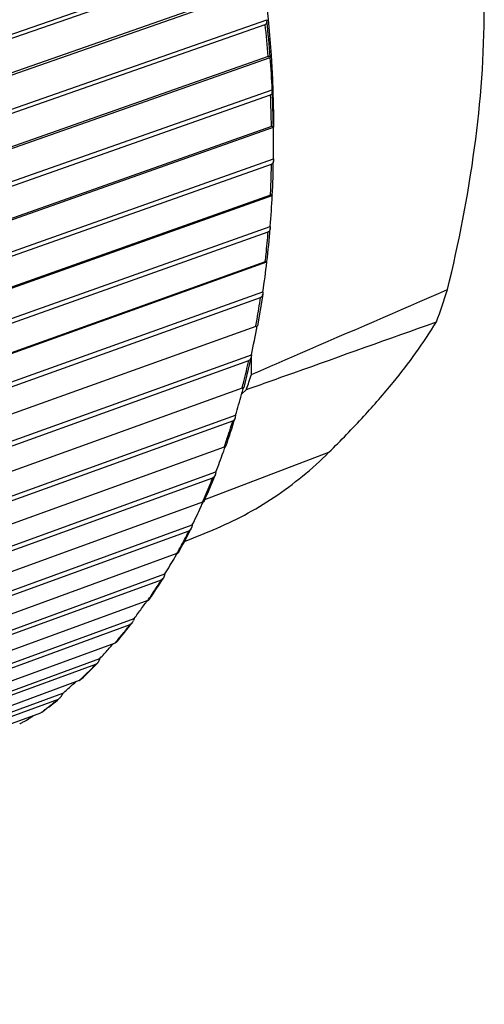
# Model space of a CAD drawing. Units: millimetres. Extents: x 0 to 210, y 0 to 297.
# Drawn here: x 186 to 193, y 66 to 81 of the extents above; entities that cross this region are included whole.
import ezdxf

# ---------------------------------------------------------------- set-up
doc = ezdxf.new("R2010")
doc.units = ezdxf.units.MM
doc.header["$LTSCALE"] = 19.36
doc.layers.get('0').update_dxf_attribs({"linetype": 'CONTINUOUS'})
doc.layers.add('AUSFORMSCHRAEGEN', color=7, linetype='CONTINUOUS')
doc.layers.add('RUNDUNGEN', color=7, linetype='CONTINUOUS')

msp = doc.modelspace()

# ---------------------------------------------------------------- linework, layer by layer
at = {"color": 7, "linetype": 'CONTINUOUS'}
for p, q in [((178.2986, 77.8931), (189.9861, 81.9603)), ((178.3391, 77.8476), (189.9644, 81.8933)), ((178.3864, 77.3065), (190.0704, 81.3972)), ((190.0357, 81.4168), (178.4139, 77.3478)), ((178.4446, 76.8231), (190.1286, 80.9139)), ((190.1286, 80.9139), (190.1303, 80.8889)), ((178.483, 76.7741), (190.1048, 80.8432)), ((178.4976, 76.2407), (190.1794, 80.3548)), ((190.1478, 80.3701), (178.5281, 76.2779)), ((190.1779, 80.3652), (190.1794, 80.3548)), ((178.5268, 75.7625), (190.2086, 79.8766)), ((178.5627, 75.7102), (190.1824, 79.8026)), ((190.2086, 79.8766), (190.2094, 79.8502)), ((178.5444, 75.1883), (190.2255, 79.3254)), ((190.1968, 79.3361), (178.5778, 75.221)), ((178.5444, 74.7184), (190.2255, 78.8555)), ((178.5778, 74.6633), (190.1968, 78.7785)), ((190.2255, 78.8555), (190.2253, 78.8279)), ((178.5268, 74.1563), (190.2086, 78.3159)), ((190.1824, 78.3218), (178.5627, 74.1843)), ((178.4976, 73.698), (190.1794, 77.8577)), ((190.1794, 77.8577), (190.1779, 77.829)), ((178.5281, 73.6404), (190.1478, 77.778)), ((178.4446, 73.1518), (190.1286, 77.3334)), ((190.1048, 77.3343), (178.483, 73.175)), ((178.3864, 72.7083), (190.0704, 76.8898)), ((190.0677, 76.8603), (190.067, 76.8542)), ((190.0704, 76.8898), (190.0677, 76.8603)), ((178.4139, 72.6485), (190.0357, 76.808)), ((189.9644, 76.3802), (178.3391, 72.1999)), ((189.9892, 76.3874), (189.9887, 76.3868)), ((178.2118, 71.756), (189.8993, 75.9586)), ((178.236, 71.6945), (189.8614, 75.8749)), ((189.8953, 75.9284), (189.8936, 75.9186)), ((189.8993, 75.9586), (189.8953, 75.9284)), ((189.7622, 75.4661), (178.132, 71.2657)), ((189.7821, 75.4755), (189.7784, 75.4617)), ((177.9749, 70.8476), (189.6673, 75.0704)), ((177.9958, 70.7848), (189.626, 74.9853)), ((189.6673, 75.0704), (189.6619, 75.0396)), ((189.4996, 74.5982), (177.8632, 70.3788)), ((189.5149, 74.6044), (189.5112, 74.5941)), ((177.6774, 69.9893), (189.3759, 74.2312)), ((189.3759, 74.2312), (189.3691, 74.2001)), ((177.6946, 69.9257), (189.3311, 74.1452)), ((189.1784, 73.7824), (177.5345, 69.5452)), ((189.1784, 73.7824), (189.1883, 73.7864)), ((189.1881, 73.7864), (189.185, 73.7794)), ((177.3211, 69.187), (189.0273, 73.4469)), ((177.3348, 69.123), (188.9787, 73.3603)), ((189.0273, 73.4469), (189.0189, 73.4155)), ((188.8008, 73.0243), (177.1481, 68.7706)), ((176.9087, 68.4462), (188.6236, 72.7227)), ((176.9186, 68.3823), (188.5713, 72.636)), ((188.6236, 72.7227), (188.6137, 72.6913)), ((188.3693, 72.3292), (176.7068, 68.0604)), ((176.4429, 67.772), (188.1678, 72.0635)), ((188.1678, 72.0635), (188.1563, 72.0323)), ((176.449, 67.7085), (188.1116, 71.9773)), ((187.8869, 71.7016), (176.2134, 67.4193)), ((187.8618, 71.6924), (187.8437, 71.6723)), ((175.9269, 67.1688), (187.6629, 71.474)), ((187.6629, 71.474), (187.6497, 71.4431)), ((175.9291, 67.1062), (187.6027, 71.3886)), ((187.3569, 71.146), (175.6713, 66.8518)), ((175.3626, 66.5797), (187.0482, 70.8739)), ((175.3642, 66.641), (187.1123, 70.9581)), ((187.1123, 70.9581), (187.0976, 70.9278)), ((186.783, 70.6661), (175.0843, 66.3617))]:
    msp.add_line(p, q, dxfattribs=at)
at = {"color": 9, "linetype": 'CONTINUOUS'}
for p, q in [((190.1048, 77.3343), (190.1055, 77.3406)), ((189.9644, 76.3802), (189.9664, 76.3915))]:
    msp.add_line(p, q, dxfattribs=at)
for centre, radius, start, end in [((172.4092, 78.9965), 17.7917, 4.42789, 5.95787), ((172.4807, 79.0208), 17.7483, 4.34406, 6.04171), ((173.3381, 79.0504), 16.8611, 0.97089, 2.55687), ((173.408, 79.0744), 16.8192, 0.88395, 2.64382), ((174.3139, 79.0493), 15.8852, 357.78551, 359.02312), ((174.531, 79.0412), 15.668, 357.36851, 357.78458), ((175.4368, 78.9794), 14.76, 354.03151, 355.33137), ((175.6611, 78.9562), 14.5345, 353.61784, 354.03037), ((176.5975, 78.8291), 13.5893, 350.0733, 351.44689), ((176.8209, 78.7903), 13.3626, 349.65829, 350.07191), ((177.7525, 78.5959), 12.4108, 345.87604, 347.33537), ((177.9768, 78.5398), 12.1796, 345.38239, 345.87453), ((178.8603, 78.2847), 11.2599, 341.40399, 342.96123), ((179.0707, 78.2143), 11.038, 340.87677, 341.40228), ((179.884, 77.9068), 10.1684, 336.62203, 338.28886), ((180.0739, 77.8251), 9.9617, 336.05742, 336.62014), ((180.6721, 77.5422), 9.2999, 332.68849, 333.2776), ((180.8167, 77.4672), 9.137, 331.49807, 332.69024), ((180.9575, 77.3911), 8.9769, 330.89315, 331.4963), ((181.465, 77.0914), 8.3874, 327.28298, 327.91407), ((181.5852, 77.0139), 8.2444, 326.00806, 327.28479), ((181.7012, 76.9359), 8.1047, 325.36053, 326.00621), ((182.2041, 76.5617), 7.4777, 320.13973, 321.50231), ((182.1098, 76.637), 7.5983, 321.50053, 322.17459), ((182.2942, 76.4868), 7.3605, 319.44939, 320.13789), ((182.6485, 76.1619), 6.8796, 314.62298, 315.34321), ((182.6022, 76.2076), 6.9447, 315.34322, 316.05894), ((182.7143, 76.095), 6.7857, 313.17088, 314.62458), ((182.9477, 75.8325), 6.4344, 308.83689, 309.58996), ((182.9925, 75.7765), 6.3627, 307.32079, 308.83823), ((183.034, 75.7223), 6.2944, 306.55515, 307.31935)]:
    msp.add_arc(centre, radius, start, end, dxfattribs=at)
at = {"color": 7, "linetype": 'CONTINUOUS'}
for centre, radius, start, end in [((173.6089, 79.1032), 16.6177, 2.66762, 4.31962), ((186.4887, 79.2123), 3.7386, 1.73266, 1.86289), ((174.0216, 79.0913), 16.2056, 359.99901, 0.8275), ((173.772, 79.0914), 16.4553, 359.1788, 359.99889), ((174.4543, 79.0711), 15.7728, 357.27962, 359.11675), ((174.288, 79.1002), 15.9399, 355.52923, 357.17982), ((175.5787, 78.9959), 14.6458, 353.49973, 355.4302), ((174.6312, 79.1411), 15.6025, 351.70395, 353.34672), ((189.9712, 76.8684), 0.0968, 348.06079, 351.55573), ((174.9458, 79.2285), 15.3068, 347.66532, 349.29193), ((175.4371, 79.3242), 14.8523, 344.57835, 344.92633), ((175.0778, 79.4239), 15.2252, 343.38506, 344.57651), ((175.2291, 79.7128), 15.1717, 338.82006, 339.97691), ((175.6228, 79.5687), 14.7524, 339.97902, 340.29317), ((189.2614, 74.2218), 0.1098, 338.38723, 341.76541), ((175.2444, 80.1861), 15.3423, 333.94336, 335.04901), ((175.6737, 79.9857), 14.8685, 335.05137, 335.32887), ((175.0642, 80.9577), 15.8643, 328.72846, 329.76176), ((175.532, 80.6842), 15.3223, 329.7643, 330.003), ((175.0967, 81.8685), 16.3398, 324.0959, 324.26706), ((174.3995, 82.3775), 17.203, 323.16282, 323.77987), ((174.8475, 82.0491), 16.6475, 323.78052, 324.09545), ((188.0092, 72.0864), 0.1567, 334.81183, 339.80248), ((173.4586, 84.6118), 19.3484, 317.23375, 317.76598), ((173.966, 84.1509), 18.663, 317.7666, 318.0388), ((187.4961, 71.5083), 0.1669, 332.30213, 337.03165), ((171.7087, 88.7008), 23.4963, 310.96318, 311.39004), ((172.2886, 88.0426), 22.619, 311.39064, 311.59454), ((186.9373, 71.0053), 0.178, 329.70289, 334.16873), ((168.3415, 97.0776), 32.1837, 304.51957, 304.72689), ((186.3251, 70.8985), 0.4186, 291.31282, 293.22542)]:
    msp.add_arc(centre, radius, start, end, dxfattribs=at)
for points, knots in [([(186.5823, 90.1184), (187.158, 89.3616), (188.191, 87.7182), (189.3352, 85.0312), (190.0537, 82.2027), (190.2272, 80.2723), (190.2272, 79.3236)], [0, 0, 0, 0, 0.2464661, 0.5003791, 0.7540958, 1, 1, 1, 1]), ([(190.1303, 80.8889), (190.131, 80.8795), (190.1294, 80.8646), (190.1177, 80.8494), (190.1093, 80.8448), (190.1048, 80.8432)], [0, 0, 0, 0, 0.5032355, 0.7444166, 1, 1, 1, 1]), ([(190.1478, 80.3701), (190.1519, 80.3716), (190.1592, 80.3736), (190.169, 80.3743), (190.176, 80.3712), (190.1777, 80.3671), (190.1779, 80.3652)], [0, 0, 0, 0, 0.3809026, 0.6486511, 0.8327505, 1, 1, 1, 1]), ([(190.2094, 79.8502), (190.2097, 79.8403), (190.2076, 79.8249), (190.1955, 79.809), (190.187, 79.8042), (190.1824, 79.8026)], [0, 0, 0, 0, 0.5105196, 0.7512761, 1, 1, 1, 1]), ([(190.1968, 79.3361), (190.2009, 79.3375), (190.2081, 79.3397), (190.2172, 79.3409), (190.2239, 79.339), (190.2252, 79.3354), (190.2253, 79.3339)], [0, 0, 0, 0, 0.408129, 0.6862505, 0.8580525, 1, 1, 1, 1]), ([(190.2222, 78.8066), (190.2203, 78.8004), (190.2143, 78.7883), (190.2029, 78.7807), (190.1968, 78.7785)], [0, 0, 0, 0, 0.5036285, 1, 1, 1, 1]), ([(190.1824, 78.3218), (190.1866, 78.3233), (190.1929, 78.3254), (190.2011, 78.3269), (190.2059, 78.3269), (190.2092, 78.3254), (190.2095, 78.3233), (190.2094, 78.3225)], [0, 0, 0, 0, 0.4362847, 0.6674736, 0.8194294, 0.9143561, 1, 1, 1, 1]), ([(190.1767, 77.8175), (190.1751, 77.8089), (190.1697, 77.7922), (190.1555, 77.7808), (190.1478, 77.778)], [0, 0, 0, 0, 0.51733, 1, 1, 1, 1]), ([(190.1048, 77.3343), (190.1089, 77.3358), (190.1157, 77.338), (190.1236, 77.3401), (190.1278, 77.3403), (190.1297, 77.3401), (190.1307, 77.3391), (190.1305, 77.3383), (190.1303, 77.3379)], [0, 0, 0, 0, 0.4654279, 0.7683221, 0.8605881, 0.9194053, 0.9573102, 1, 1, 1, 1]), ([(190.0659, 76.8484), (190.064, 76.8395), (190.058, 76.8226), (190.0436, 76.8108), (190.0357, 76.808)], [0, 0, 0, 0, 0.5218316, 1, 1, 1, 1]), ([(189.9644, 76.3802), (189.9681, 76.3816), (189.9741, 76.3837), (189.9828, 76.3864), (189.986, 76.3874), (189.9892, 76.3878), (189.9891, 76.3874)], [0, 0, 0, 0, 0.4585454, 0.7762223, 0.9500799, 1, 1, 1, 1]), ([(189.8935, 75.9186), (189.8914, 75.909), (189.885, 75.8909), (189.8697, 75.8779), (189.8614, 75.8749)], [0, 0, 0, 0, 0.5269582, 1, 1, 1, 1]), ([(189.7622, 75.4661), (189.7643, 75.4669), (189.7708, 75.4692), (189.7773, 75.4717), (189.7817, 75.4735)], [0, 0, 0, 0, 0.3219014, 1, 1, 1, 1]), ([(189.7817, 75.4735), (189.7828, 75.4739), (189.784, 75.4747), (189.786, 75.4753), (189.7861, 75.4757)], [0, 0, 0, 0, 0.7284435, 1, 1, 1, 1]), ([(189.6585, 75.0256), (189.6558, 75.0167), (189.6485, 75.0001), (189.6339, 74.9882), (189.626, 74.9853)], [0, 0, 0, 0, 0.5275943, 1, 1, 1, 1]), ([(189.4996, 74.5982), (189.5011, 74.5987), (189.5063, 74.6007), (189.5114, 74.6027), (189.5149, 74.6044)], [0, 0, 0, 0, 0.2932917, 1, 1, 1, 1]), ([(189.5149, 74.6044), (189.5168, 74.6053), (189.5196, 74.6067), (189.5225, 74.6087), (189.5228, 74.6097)], [0, 0, 0, 0, 0.6735922, 1, 1, 1, 1]), ([(189.3634, 74.1814), (189.3602, 74.1733), (189.3522, 74.1584), (189.3384, 74.1479), (189.3311, 74.1452)], [0, 0, 0, 0, 0.5276559, 1, 1, 1, 1]), ([(189.1883, 73.7864), (189.1913, 73.7878), (189.1958, 73.79), (189.2001, 73.7934), (189.2009, 73.7951)], [0, 0, 0, 0, 0.6447452, 1, 1, 1, 1]), ([(189.01, 73.3918), (189.0082, 73.3882), (189.0008, 73.3752), (188.9889, 73.3641), (188.9787, 73.3603)], [0, 0, 0, 0, 0.2725101, 1, 1, 1, 1]), ([(188.8008, 73.0243), (188.8058, 73.0262), (188.8135, 73.0294), (188.8208, 73.0346), (188.8224, 73.0374)], [0, 0, 0, 0, 0.6310007, 1, 1, 1, 1]), ([(188.6007, 72.6623), (188.5988, 72.6593), (188.5912, 72.6485), (188.5804, 72.6394), (188.5713, 72.636)], [0, 0, 0, 0, 0.271041, 1, 1, 1, 1]), ([(188.3693, 72.3292), (188.3738, 72.3308), (188.3812, 72.334), (188.3878, 72.339), (188.3897, 72.3417)], [0, 0, 0, 0, 0.5988958, 1, 1, 1, 1]), ([(188.138, 71.9981), (188.1362, 71.9957), (188.1288, 71.9872), (188.1193, 71.9801), (188.1116, 71.9773)], [0, 0, 0, 0, 0.2692514, 1, 1, 1, 1]), ([(187.8869, 71.7016), (187.889, 71.7024), (187.8957, 71.7051), (187.9022, 71.709), (187.9055, 71.7128)], [0, 0, 0, 0, 0.3043212, 1, 1, 1, 1]), ([(187.6252, 71.404), (187.6235, 71.4023), (187.6169, 71.396), (187.609, 71.3909), (187.6027, 71.3886)], [0, 0, 0, 0, 0.2672224, 1, 1, 1, 1]), ([(187.6438, 71.4307), (187.6425, 71.4282), (187.6372, 71.4187), (187.6307, 71.4098), (187.6252, 71.404)], [0, 0, 0, 0, 0.2584473, 1, 1, 1, 1]), ([(187.3569, 71.146), (187.3586, 71.1466), (187.3643, 71.1489), (187.3697, 71.1521), (187.373, 71.1551)], [0, 0, 0, 0, 0.2867336, 1, 1, 1, 1]), ([(187.0656, 70.8843), (187.0643, 70.8832), (187.0589, 70.879), (187.0529, 70.8757), (187.0482, 70.8739)], [0, 0, 0, 0, 0.2647813, 1, 1, 1, 1]), ([(187.091, 70.9155), (187.0893, 70.9125), (187.0821, 70.9011), (187.0733, 70.8906), (187.0656, 70.8843)], [0, 0, 0, 0, 0.261107, 1, 1, 1, 1]), ([(186.783, 70.6661), (186.7842, 70.6665), (186.7885, 70.6683), (186.7927, 70.6706), (186.7954, 70.6726)], [0, 0, 0, 0, 0.2724884, 1, 1, 1, 1]), ([(186.5796, 70.5604), (186.5663, 70.5512), (186.5367, 70.535), (186.5063, 70.5207), (186.4902, 70.5138)], [0, 0, 0, 0, 0.4797863, 1, 1, 1, 1])]:
    msp.add_open_spline(points, degree=3, knots=knots, dxfattribs=at)
for points in [[(190.2253, 78.8279), (190.2252, 78.8208), (190.2243, 78.8135), (190.2222, 78.8066)], [(190.1779, 77.829), (190.1777, 77.8252), (190.1773, 77.8213), (190.1767, 77.8175)], [(189.6619, 75.0396), (189.661, 75.0349), (189.6599, 75.0302), (189.6585, 75.0256)], [(189.3691, 74.2001), (189.3681, 74.1958), (189.367, 74.1916), (189.3656, 74.1875)], [(189.0148, 73.4028), (189.0134, 73.3991), (189.0119, 73.3954), (189.01, 73.3918)], [(189.0189, 73.4155), (189.0177, 73.4112), (189.0164, 73.407), (189.0148, 73.4028)], [(188.609, 72.6786), (188.6067, 72.673), (188.6039, 72.6675), (188.6007, 72.6623)], [(188.6137, 72.6913), (188.6123, 72.687), (188.6108, 72.6828), (188.609, 72.6786)], [(188.151, 72.0197), (188.1474, 72.0121), (188.1432, 72.0048), (188.138, 71.9981)]]:
    msp.add_open_spline(points, degree=3, dxfattribs=at)
at = {"layer": 'AUSFORMSCHRAEGEN', "color": 7, "linetype": 'CONTINUOUS'}
for p, q in [((189.9025, 75.6716), (189.9025, 75.9586)), ((189.7553, 75.3769), (189.8254, 75.4464)), ((189.8254, 75.4464), (189.8298, 75.4587)), ((188.9098, 73.2024), (189.3334, 73.3756))]:
    msp.add_line(p, q, dxfattribs=at)
at = {"layer": 'AUSFORMSCHRAEGEN', "color": 9, "linetype": 'CONTINUOUS'}
msp.add_line((189.2132, 73.824), (191.0462, 74.5205), dxfattribs=at)
at = {"layer": 'AUSFORMSCHRAEGEN', "color": 7, "linetype": 'CONTINUOUS'}
for centre, radius, start, end in [((183.2659, 79.9176), 9.99, 339.66865, 342.57734), ((180.1497, 78.8832), 10.268, 341.10762, 341.77352), ((180.2824, 78.8378), 10.1278, 340.50936, 341.10745)]:
    msp.add_arc(centre, radius, start, end, dxfattribs=at)
for points, knots in [([(192.7976, 76.9264), (192.9646, 77.6164), (193.2357, 78.9922), (193.3409, 80.393), (193.3409, 81.0828)], [0, 0, 0, 0, 0.5071923, 1, 1, 1, 1]), ([(189.9025, 75.6716), (190.1438, 75.776), (191.1091, 76.1935), (192.0741, 76.612), (192.7976, 76.9264)], [0, 0, 0, 0, 0.2499345, 1, 1, 1, 1]), ([(189.8254, 75.4464), (190.0595, 75.5298), (190.9955, 75.8634), (191.9316, 76.1968), (192.6335, 76.4465)], [0, 0, 0, 0, 0.2501252, 1, 1, 1, 1]), ([(191.0462, 74.5205), (191.2221, 74.6945), (191.5479, 75.0305), (192.096, 75.6587), (192.4435, 76.134), (192.6335, 76.4465)], [0, 0, 0, 0, 0.2967003, 0.5611688, 1, 1, 1, 1]), ([(189.3334, 73.3756), (189.6486, 73.5042), (190.2619, 73.8321), (190.7977, 74.2745), (191.0462, 74.5205)], [0, 0, 0, 0, 0.4932548, 1, 1, 1, 1])]:
    msp.add_open_spline(points, degree=3, knots=knots, dxfattribs=at)
at = {"layer": 'RUNDUNGEN', "color": 7, "linetype": 'CONTINUOUS'}
for p, q in [((190.067, 76.8542), (189.9891, 76.3874)), ((189.8935, 75.9186), (189.7861, 75.4757)), ((189.2027, 73.7995), (189.2009, 73.7951)), ((189.2028, 73.7994), (189.2009, 73.7951)), ((188.8264, 73.0449), (188.8224, 73.0374)), ((188.8265, 73.0448), (188.8224, 73.0374)), ((188.3967, 72.3523), (188.3897, 72.3417)), ((188.3968, 72.3521), (188.3897, 72.3417)), ((187.9165, 71.726), (187.9055, 71.7128)), ((187.9166, 71.7258), (187.9055, 71.7128)), ((187.3888, 71.1707), (187.373, 71.1551)), ((187.3891, 71.1703), (187.373, 71.1551))]:
    msp.add_line(p, q, dxfattribs=at)
for centre, radius, start, end in [((178.8674, 78.3171), 11.282, 340.81546, 343.03767), ((179.8721, 77.9475), 10.2112, 336.03176, 338.35715), ((180.7801, 77.5231), 9.2087, 330.90121, 333.34412), ((181.5477, 77.0741), 8.3192, 325.41649, 327.97341), ((182.1655, 76.6274), 7.5565, 319.55922, 322.22077), ((182.6372, 76.2057), 6.9236, 313.34053, 316.09016), ((182.9628, 75.8413), 6.4347, 306.79875, 309.61371), ((183.0343, 75.7477), 6.3169, 306.54195, 306.78832)]:
    msp.add_arc(centre, radius, start, end, dxfattribs=at)

doc.saveas('drawing.dxf')
